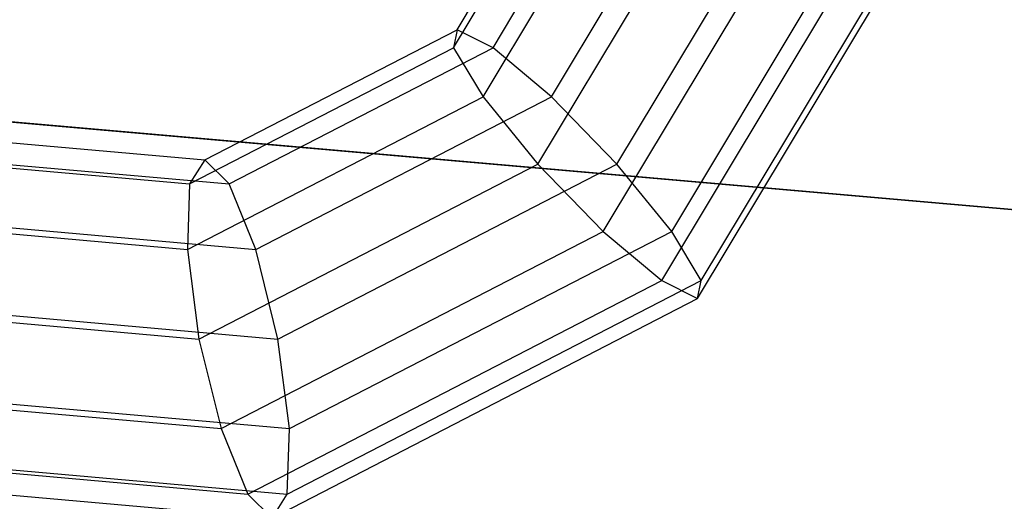
# Model space of a CAD drawing. Extents: x -6495 to 3995, y -4000 to 6165.
# Drawn here: x -2374 to -2353, y -19 to -9 of the extents above; entities that cross this region are included whole.
import ezdxf

# ---------------------------------------------------------------- set-up
doc = ezdxf.new("R2010")
doc.units = 0

msp = doc.modelspace()

# ---------------------------------------------------------------- linework, layer by layer
at = {"color": 0}
for p, q in [((-2364.562168, -9.043239, 577.496265), (-2361.396886, -3.772756, 576.765502)), ((-2364.640023, -9.42807, 575.589919), (-2361.329141, -3.915151, 574.825541)), ((-2363.796456, -9.42807, 579.243806), (-2360.485575, -3.915151, 578.479429)), ((-2364.00916, -10.47945, 574.035572), (-2360.300492, -4.30418, 573.179359)), ((-2362.54806, -10.47945, 580.364292), (-2358.839392, -4.30418, 579.508078)), ((-2362.838619, -11.915661, 573.249712), (-2358.586565, -4.835604, 572.268047)), ((-2361.151486, -11.915661, 580.557487), (-2356.899432, -4.835604, 579.575823)), ((-2361.442045, -13.351872, 573.442907), (-2356.646604, -5.367029, 572.335792)), ((-2359.980945, -13.351872, 579.771626), (-2355.185504, -5.367029, 578.664512)), ((-2360.193648, -14.403252, 574.563392), (-2355.000422, -5.756058, 573.364441)), ((-2359.350082, -14.403252, 578.21728), (-2354.156855, -5.756058, 577.018329)), ((-2359.427937, -14.788084, 576.310934), (-2354.08911, -5.898453, 575.078369)), ((-2369.951285, -11.825405, 578.74044), (-2364.562168, -9.043239, 577.496265)), ((-2364.562168, -9.043239, 577.496265), (-2364.640023, -9.42807, 575.589919)), ((-2363.796456, -9.42807, 579.243806), (-2364.562168, -9.043239, 577.496265)), ((-2370.277034, -12.338213, 576.891325), (-2364.640023, -9.42807, 575.589919)), ((-2369.433468, -12.338213, 580.545213), (-2363.796456, -9.42807, 579.243806)), ((-2364.640023, -9.42807, 575.589919), (-2364.00916, -10.47945, 574.035572)), ((-2362.54806, -10.47945, 580.364292), (-2363.796456, -9.42807, 579.243806)), ((-2370.323431, -13.739232, 575.493337), (-2364.00916, -10.47945, 574.035572)), ((-2368.862331, -13.739232, 581.822056), (-2362.54806, -10.47945, 580.364292)), ((-2364.00916, -10.47945, 574.035572), (-2362.838619, -11.915661, 573.249712)), ((-2361.151486, -11.915661, 580.557487), (-2362.54806, -10.47945, 580.364292)), ((-2374.991835, -10.936797, 622.12251), (-2342.496487, -13.779772, 625.63177)), ((-2341.529447, -13.864377, 617.69088), (-2374.347437, -10.993175, 614.148238)), ((-2376.435708, -11.249639, 580.237487), (-2369.951285, -11.825405, 578.74044)), ((-2376.974364, -11.743544, 578.437526), (-2370.277034, -12.338213, 576.891325)), ((-2376.130797, -11.743544, 582.091413), (-2369.433468, -12.338213, 580.545213)), ((-2369.951285, -11.825405, 578.74044), (-2370.277034, -12.338213, 576.891325)), ((-2370.078043, -15.65306, 574.921064), (-2362.838619, -11.915661, 573.249712)), ((-2369.433468, -12.338213, 580.545213), (-2369.951285, -11.825405, 578.74044)), ((-2368.39091, -15.65306, 582.22884), (-2361.151486, -11.915661, 580.557487)), ((-2362.838619, -11.915661, 573.249712), (-2361.442045, -13.351872, 573.442907)), ((-2359.980945, -13.351872, 579.771626), (-2361.151486, -11.915661, 580.557487)), ((-2370.277034, -12.338213, 576.891325), (-2370.323431, -13.739232, 575.493337)), ((-2368.862331, -13.739232, 581.822056), (-2369.433468, -12.338213, 580.545213)), ((-2377.602432, -13.092915, 577.173826), (-2370.323431, -13.739232, 575.493337)), ((-2376.141332, -13.092915, 583.502546), (-2368.862331, -13.739232, 581.822056)), ((-2369.606622, -17.566888, 575.327848), (-2361.442045, -13.351872, 573.442907)), ((-2368.145522, -17.566888, 581.656567), (-2359.980945, -13.351872, 579.771626)), ((-2361.442045, -13.351872, 573.442907), (-2360.193648, -14.403252, 574.563392)), ((-2359.350082, -14.403252, 578.21728), (-2359.980945, -13.351872, 579.771626)), ((-2370.323431, -13.739232, 575.493337), (-2370.078043, -15.65306, 574.921064)), ((-2368.39091, -15.65306, 582.22884), (-2368.862331, -13.739232, 581.822056)), ((-2369.035485, -18.967907, 576.604691), (-2360.193648, -14.403252, 574.563392)), ((-2368.191918, -18.967907, 580.258579), (-2359.350082, -14.403252, 578.21728)), ((-2360.193648, -14.403252, 574.563392), (-2359.427937, -14.788084, 576.310934)), ((-2359.427937, -14.788084, 576.310934), (-2359.350082, -14.403252, 578.21728)), ((-2368.517668, -19.480715, 578.409464), (-2359.427937, -14.788084, 576.310934)), ((-2378.151622, -14.93619, 576.784997), (-2370.078043, -15.65306, 574.921064)), ((-2376.464489, -14.93619, 584.092772), (-2368.39091, -15.65306, 582.22884)), ((-2370.078043, -15.65306, 574.921064), (-2369.606622, -17.566888, 575.327848)), ((-2368.145522, -17.566888, 581.656567), (-2368.39091, -15.65306, 582.22884)), ((-2378.474779, -16.779466, 577.375224), (-2369.606622, -17.566888, 575.327848)), ((-2377.01368, -16.779466, 583.703943), (-2368.145522, -17.566888, 581.656567)), ((-2369.606622, -17.566888, 575.327848), (-2369.035485, -18.967907, 576.604691)), ((-2368.191918, -18.967907, 580.258579), (-2368.145522, -17.566888, 581.656567)), ((-2378.485314, -18.128837, 578.786356), (-2369.035485, -18.967907, 576.604691)), ((-2377.641748, -18.128837, 582.440244), (-2368.191918, -18.967907, 580.258579)), ((-2378.180403, -18.622741, 580.640282), (-2368.517668, -19.480715, 578.409464)), ((-2369.035485, -18.967907, 576.604691), (-2368.517668, -19.480715, 578.409464)), ((-2368.517668, -19.480715, 578.409464), (-2368.191918, -18.967907, 580.258579))]:
    msp.add_line(p, q, dxfattribs=at)

doc.saveas('drawing.dxf')
